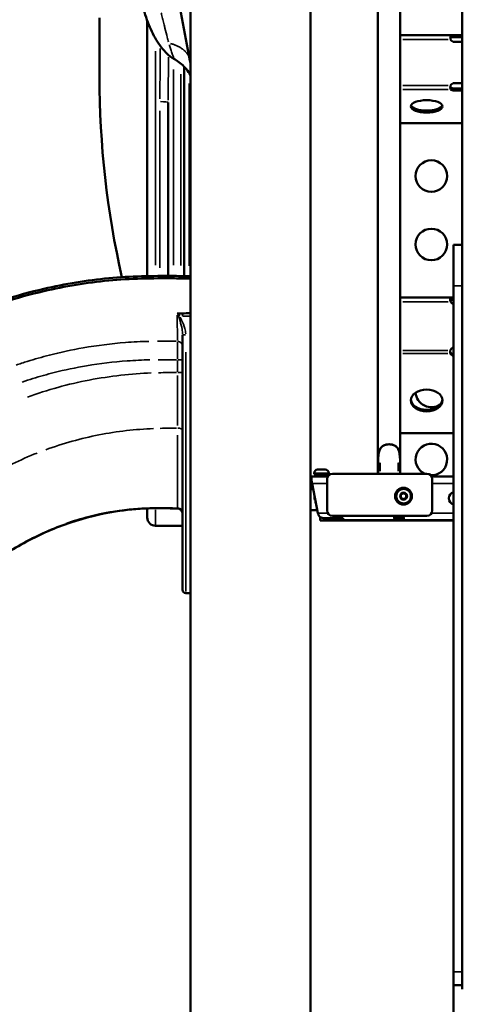
# Model space of a CAD drawing. Units: millimetres. Extents: x 12471 to 38829, y 865 to 23846.
# Drawn here: x 15669 to 16090, y 1470 to 2407 of the extents above; entities that cross this region are included whole.
import ezdxf

# ---------------------------------------------------------------- set-up
doc = ezdxf.new("R2010")
doc.units = ezdxf.units.MM
doc.header["$MEASUREMENT"] = 0
doc.layers.add('Visible (ISO)', color=7, linetype='Continuous', lineweight=50)
doc.layers.add('Visible Narrow (ISO)', color=7, linetype='Continuous', lineweight=35)
doc.styles.get("Standard").update_dxf_attribs({"font": 'arial.ttf'})
doc.dimstyles.get("Standard").update_dxf_attribs({"dimtxt": 0.18, "dimasz": 0.18, "dimexe": 0.18, "dimexo": 0.0625, "dimgap": 0.09, "dimtad": 0, "dimtih": 1, "dimtoh": 1, "dimdec": 4, "dimzin": 0, "dimdsep": 46, "dimtxsty": 'Standard', "dimcen": 0.09, "dimadec": 0, "dimazin": 0, "dimtfac": 1, "dimtdec": 4, "dimtofl": 0, "dimtmove": 0, "dimatfit": 3, "dimfxl": 1, "dimtolj": 1, "dimtzin": 0, "dimarcsym": 0})

# ---------------------------------------------------------------- blocks, each defined once
blk = doc.blocks.new('*D11')
at = {"color": 0, "lineweight": -2, "transparency": 16777216}
for p, q in [((13472.38, 6637.9), (13472.38, 6639.08)), ((13652.38, 6638.9), (24423.31, 6638.9)), ((24603.31, 6637.9), (24603.31, 6639.08))]:
    blk.add_line(p, q, dxfattribs=at)
at = {"color": 0, "transparency": 16777216}
for points in [[(13652.38, 6668.9), (13652.38, 6608.9), (13472.38, 6638.9)], [(24423.31, 6668.9), (24423.31, 6608.9), (24603.31, 6638.9)]]:
    blk.add_solid(points, dxfattribs=at)
at = {"layer": 'Defpoints', "color": 0, "transparency": 16777216}
for p in [(24603.31, 6638.9), (24603.31, 2297.62), (13472.38, 1115.61)]:
    blk.add_point(p, dxfattribs=at)
at = {"color": 0, "transparency": 16777216, "insert": (19037.85, 6842.08), "char_height": 300, "attachment_point": 5}
blk.add_mtext('\\A1;1060', dxfattribs=at)
blk = doc.blocks.new('*D12')
at = {"color": 0, "lineweight": -2, "transparency": 16777216}
for p, q in [((12872.41, 6074.31), (12871.23, 6074.31)), ((12871.41, 5894.31), (12871.41, 1156.46)), ((12872.41, 976.46), (12871.23, 976.46))]:
    blk.add_line(p, q, dxfattribs=at)
at = {"color": 0, "transparency": 16777216}
for points in [[(12841.41, 5894.31), (12901.41, 5894.31), (12871.41, 6074.31)], [(12841.41, 1156.46), (12901.41, 1156.46), (12871.41, 976.46)]]:
    blk.add_solid(points, dxfattribs=at)
at = {"layer": 'Defpoints', "color": 0, "transparency": 16777216}
for p in [(15888.18, 6074.31), (12871.41, 976.46), (16183.7, 976.46)]:
    blk.add_point(p, dxfattribs=at)
at = {"color": 0, "transparency": 16777216, "insert": (12668.24, 3525.38), "char_height": 300, "attachment_point": 5, "rotation": 90}
blk.add_mtext('\\A1;510', dxfattribs=at)

msp = doc.modelspace()

# ---------------------------------------------------------------- linework, layer by layer
at = {"layer": 'Visible (ISO)'}
for p, q in [((15831.39, 1375.34), (15831.39, 2908.84)), ((15945.69, 1375.34), (15945.69, 2902.59)), ((16089.89, 1843.5), (16089.89, 2601.53)), ((16009.69, 2585.85), (16009.69, 1974.85)), ((16030.99, 2585.85), (16030.99, 1974.85)), ((15744.77, 2408.33), (15744.77, 2352.32)), ((15790.23, 2162.74), (15790.23, 2405.74)), ((16079.52, 2391.84), (16030.99, 2391.84)), ((16079.52, 2391.84), (16082.54, 2391.84)), ((16079.52, 2391.84), (16079.52, 2390.5)), ((16079.52, 2390.5), (16079.52, 2389.84)), ((16082.54, 2389.84), (16079.52, 2389.84)), ((16082.54, 2391.84), (16089.89, 2391.84)), ((16089.89, 2389.84), (16082.54, 2389.84)), ((16089.89, 2385.4), (16082.54, 2385.4)), ((15825.23, 2361.95), (15825.23, 2162.82)), ((16078.85, 2341.42), (16078.85, 2342.03)), ((16078.85, 2340.19), (16078.85, 2341.42)), ((16082.54, 2346.31), (16089.89, 2346.31)), ((16082.54, 2341.07), (16089.89, 2341.07)), ((16089.89, 2339.23), (16082.54, 2339.23)), ((15810.23, 2327.71), (15810.23, 2162.9)), ((16089.89, 2308.11), (16030.99, 2308.11)), ((16081.54, 2153.4), (16081.54, 2192.35)), ((16089.89, 2192.35), (16081.54, 2192.35)), ((16081.54, 2153.4), (16081.54, 1501.38)), ((16078.95, 2142.34), (16030.99, 2142.34)), ((16078.95, 2142.34), (16081.54, 2142.34)), ((16078.95, 2142.34), (16078.95, 2141.22)), ((16078.95, 2141.22), (16078.95, 2140.34)), ((16081.54, 2140.34), (16078.95, 2140.34)), ((15823.84, 2106.85), (15823.84, 1864.39)), ((16078.45, 2089.97), (16078.45, 2090.6)), ((16078.45, 2089.16), (16078.45, 2089.97)), ((16081.54, 2013.34), (16030.99, 2013.34)), ((16009.88, 1982.27), (16009.88, 1984.85)), ((16011.41, 1984.85), (16011.41, 1977.4)), ((16029.27, 1977.4), (16029.27, 1984.85)), ((16030.8, 1984.85), (16030.8, 1982.27)), ((15948.94, 1975.39), (15948.94, 1974.34)), ((15952.29, 1978.74), (15959.59, 1978.74)), ((15962.94, 1975.39), (15962.94, 1974.34)), ((16009.88, 1975.47), (16009.88, 1978.55)), ((16030.8, 1978.73), (16030.8, 1975.47)), ((15945.93, 1972.34), (15945.69, 1972.34)), ((15945.69, 1970.34), (15945.93, 1970.34)), ((15945.93, 1972.34), (15962.01, 1972.34)), ((15945.93, 1971), (15945.93, 1972.34)), ((15946.11, 1970.21), (15946.11, 1972.15)), ((15946.48, 1967.93), (15946.48, 1968.91)), ((15948.94, 1974.34), (15962.94, 1974.34)), ((15951.94, 1973.64), (15951.94, 1972.34)), ((15959.94, 1973.64), (15959.94, 1972.34)), ((15961.34, 1939.85), (15961.34, 1969.85)), ((15966.34, 1974.85), (16056.34, 1974.85)), ((16011.41, 1974.96), (16011.41, 1974.85)), ((16029.27, 1974.85), (16029.27, 1974.96)), ((16060.68, 1972.34), (16081.54, 1972.34)), ((16061.34, 1969.85), (16061.34, 1939.85)), ((15945.69, 1960.34), (15948.09, 1960.34)), ((15952.67, 1937.38), (15947.03, 1965.64)), ((15949.22, 1954.36), (15949.22, 1950.83)), ((15950.14, 1949.84), (15949.43, 1950.25)), ((15949.69, 1952.3), (15949.69, 1950.83)), ((15950.18, 1949.84), (15950.14, 1949.84)), ((15950.14, 1949.84), (15950.14, 1947.34)), ((15950.68, 1947.34), (15950.14, 1947.34)), ((16031.58, 1954.97), (16034.08, 1956.42)), ((16031.58, 1952.09), (16031.58, 1954.97)), ((16034.08, 1950.64), (16031.58, 1952.09)), ((16034.08, 1956.42), (16036.58, 1954.98)), ((16036.58, 1952.09), (16034.08, 1950.64)), ((16036.58, 1954.98), (16036.58, 1952.09)), ((15790.23, 1933.33), (15790.23, 1941.83)), ((15818.89, 1941.92), (15818.89, 1941.92)), ((15945.69, 1940.34), (15951.94, 1940.34)), ((15951.94, 1941.05), (15951.94, 1940.11)), ((15951.94, 1940.11), (15952.13, 1940.11)), ((15952.18, 1939.87), (15951.94, 1940.11)), ((15954.73, 1933.58), (15954.73, 1930.34)), ((15954.73, 1930.34), (16081.54, 1930.34)), ((15957.62, 1932.65), (15976.48, 1932.65)), ((16056.34, 1934.85), (15966.34, 1934.85)), ((15976.48, 1930.78), (15976.48, 1932.65)), ((16028.14, 1930.68), (15976.56, 1930.68)), ((16031.32, 1932.68), (16028.14, 1932.68)), ((16028.14, 1932.68), (16028.14, 1932.02)), ((16028.14, 1932.02), (16028.14, 1930.68)), ((16028.14, 1930.68), (16031.32, 1930.68)), ((16031.32, 1932.02), (16031.32, 1932.68)), ((16031.32, 1930.68), (16031.32, 1932.02)), ((16081.54, 1930.68), (16031.32, 1930.68)), ((15798.23, 1925.33), (15823.84, 1925.33)), ((15831.39, 1861.39), (15826.84, 1861.39)), ((16089.89, 1843.5), (16089.89, 1787.94)), ((16089.89, 1484.88), (16089.89, 1787.94)), ((16081.54, 1501.38), (16081.54, 1488.5)), ((16081.54, 987.6), (16081.54, 1488.5)), ((16081.54, 1488.5), (16089.89, 1488.5))]:
    msp.add_line(p, q, dxfattribs=at)
for centre, radius in [((16060.54, 2257.84), 15), ((16060.54, 2192.84), 15), ((16034.08, 1953.53), 8), ((16034.08, 1953.53), 7)]:
    msp.add_circle(centre, radius, dxfattribs=at)
for centre, radius, start, end in [((16082.54, 2389.4), 4, 202.9545, 270), ((16604.82, 2352.32), 860.05, 180, 192.80181), ((16082.54, 2342.31), 4, 90, 157.0455), ((16082.54, 2140.6), 4.25, 212.09294, 256.39104), ((16082.54, 2090.88), 4.25, 103.60896, 164.12138), ((16060.54, 2053.09), 15, 184.16177, 303.90171), ((16060.54, 1988.34), 15, 267.58014, 244.07707), ((15952.29, 1975.39), 3.35, 90, 180), ((15959.59, 1975.39), 3.35, 0, 90), ((15951.24, 1973.64), 0.7, 0, 90), ((15960.64, 1973.64), 0.7, 90, 180), ((15966.34, 1969.85), 5, 90, 180), ((16056.34, 1969.85), 5, 0, 90), ((16083.07, 1951.52), 6, 104.77369, 255.22631), ((15818.84, 1936.89), 5, 0, 89.53515), ((15966.34, 1939.85), 5, 180, 270), ((16056.34, 1939.85), 5, 270, 0), ((15798.23, 1933.33), 8, 180, 270), ((15826.84, 1864.39), 3, 180, 270)]:
    msp.add_arc(centre, radius, start, end, dxfattribs=at)
for centre, major_axis, ratio, start_param, end_param in [((14850.98, 2172.19), (339.59, -940.17), 0.999583, 1.418516, 1.421251), ((16082.54, 2342.64), (4, 0), 0.390731, 3.539653, 4.712389), ((16082.54, 2340.79), (-4, 0), 0.390731, 0.398061, 1.570796), ((16056.04, 2325.99), (-15, 0), 0.390731, 0.15771, 2.983883), ((16082.54, 2091.4), (-4.25, 0), 0.693469, 0.275023, 1.333275), ((16082.54, 2089.96), (-4.25, 0), 0.693469, 0.275023, 1.333275), ((16056.04, 2045.99), (-15, 0), 0.693469, 0.06932, 3.072273)]:
    msp.add_ellipse(centre, major_axis=major_axis, ratio=ratio, start_param=start_param, end_param=end_param, dxfattribs=at)
for centre, ratio in [((16056.04, 2324.15), 0.390731), ((16056.04, 2044.55), 0.693469)]:
    msp.add_ellipse(centre, major_axis=(15, 0), ratio=ratio, dxfattribs=at)
for points, knots in [([(15790.23, 2778.66), (15790.23, 2751.09), (15790.77, 2723.52), (15792.95, 2668.42), (15794.58, 2640.9), (15798.92, 2585.92), (15801.63, 2558.48), (15808.14, 2503.73), (15811.93, 2476.41), (15820.59, 2421.95), (15825.46, 2394.81), (15830.86, 2367.77)], [17.617776, 17.617776, 17.617776, 17.617776, 25.731439, 25.731439, 33.845103, 33.845103, 41.958766, 41.958766, 50.072429, 50.072429, 58.186092, 58.186092, 58.186092, 58.186092]), ([(15816.05, 2369.01), (15813.29, 2370.55), (15810.77, 2372.55), (15805.78, 2377.42), (15803.37, 2380.44), (15797.86, 2388.58), (15795.11, 2393.97), (15790.07, 2405.68), (15787.91, 2412.11), (15785.95, 2418.51)], [0, 0, 0, 0, 0.951737, 0.951737, 2.106014, 2.106014, 3.925652, 3.925652, 5.979633, 5.979633, 5.979633, 5.979633]), ([(16078.86, 2387.84), (16078.6, 2388.76), (16078.5, 2389.77), (16078.56, 2390.5), (16078.62, 2391.27), (16078.87, 2391.7), (16079.25, 2391.81), (16079.34, 2391.83), (16079.42, 2391.84), (16079.52, 2391.84)], [1.170165, 1.170165, 1.170165, 1.170165, 1.665737, 1.665737, 1.665737, 2.176368, 2.176368, 2.176368, 2.284423, 2.284423, 2.284423, 2.284423]), ([(15831.39, 2353.69), (15830.19, 2355.83), (15828.8, 2357.85), (15824.51, 2362.99), (15821.21, 2365.86), (15817.09, 2368.41), (15816.58, 2368.72), (15816.05, 2369.01)], [6.965676, 6.965676, 6.965676, 6.965676, 7.696686, 7.696686, 8.973243, 8.973243, 9.152657, 9.152657, 9.152657, 9.152657]), ([(16078.85, 2340.19), (16078.59, 2340.55), (16078.49, 2341.3), (16078.56, 2342.22), (16078.61, 2342.75), (16078.71, 2343.33), (16078.86, 2343.87)], [1.1727356, 1.1727356, 1.1727356, 1.1727356, 1.677742, 1.677742, 1.677742, 1.9714279, 1.9714279, 1.9714279, 1.9714279]), ([(16078.58, 2342.43), (16078.59, 2342.39), (16078.61, 2342.36), (16078.62, 2342.33), (16078.67, 2342.2), (16078.75, 2342.1), (16078.85, 2342.03)], [-1.4253375, -1.4253375, -1.4253375, -1.4253375, -1.3723631, -1.3723631, -1.3723631, -1.1727356, -1.1727356, -1.1727356, -1.1727356]), ([(15173.45, 1879.53), (15176.35, 1881.18), (15179.25, 1882.82), (15185.63, 1886.44), (15189.11, 1888.41), (15196.76, 1892.75), (15200.94, 1895.12), (15210.12, 1900.33), (15215.13, 1903.17), (15226.16, 1909.42), (15232.17, 1912.83), (15245.4, 1920.33), (15252.61, 1924.42), (15268.48, 1933.42), (15277.14, 1938.33), (15296.19, 1949.14), (15306.58, 1955.03), (15329.44, 1967.99), (15341.91, 1975.06), (15369.33, 1990.61), (15384.3, 1999.1), (15417.21, 2017.76), (15435.16, 2027.94), (15506.99, 2068.66), (15559.28, 2102.88), (15640.86, 2136.61), (15666.13, 2144.69), (15712.12, 2155.33), (15732.8, 2158.72), (15774.32, 2162.75), (15795.25, 2163), (15821.2, 2162.85), (15826.3, 2162.81), (15831.39, 2162.77)], [0, 0, 0, 0, 1, 1, 2.2, 2.2, 3.64, 3.64, 5.368, 5.368, 7.4416, 7.4416, 9.92992, 9.92992, 12.915904, 12.915904, 16.499085, 16.499085, 20.798902, 20.798902, 25.958682, 25.958682, 32.150419, 32.150419, 50.729231, 50.729231, 58.633829, 58.633829, 64.892429, 64.892429, 71.150229, 71.150229, 72.679004, 72.679004, 72.679004, 72.679004]), ([(15173.45, 1877.3), (15176.35, 1878.94), (15179.25, 1880.58), (15185.63, 1884.2), (15189.11, 1886.17), (15196.76, 1890.51), (15200.94, 1892.88), (15210.12, 1898.09), (15215.13, 1900.93), (15226.16, 1907.18), (15232.17, 1910.59), (15245.4, 1918.09), (15252.61, 1922.19), (15268.48, 1931.19), (15277.14, 1936.1), (15296.19, 1946.9), (15306.58, 1952.79), (15329.44, 1965.75), (15341.91, 1972.82), (15369.33, 1988.38), (15384.3, 1996.86), (15417.21, 2015.52), (15435.16, 2025.7), (15506.99, 2066.43), (15559.28, 2100.65), (15640.86, 2134.38), (15666.13, 2142.46), (15712.12, 2153.1), (15732.8, 2156.49), (15774.32, 2160.52), (15795.25, 2160.76), (15821.2, 2160.61), (15826.3, 2160.58), (15831.39, 2160.54)], [0, 0, 0, 0, 1, 1, 2.2, 2.2, 3.64, 3.64, 5.368, 5.368, 7.4416, 7.4416, 9.92992, 9.92992, 12.915904, 12.915904, 16.499085, 16.499085, 20.798902, 20.798902, 25.958682, 25.958682, 32.150419, 32.150419, 50.72923, 50.72923, 58.633833, 58.633833, 64.892432, 64.892432, 71.150233, 71.150233, 72.679002, 72.679002, 72.679002, 72.679002]), ([(16078.94, 2138.34), (16078.56, 2139.19), (16078.34, 2140.18), (16078.3, 2140.93), (16078.26, 2141.69), (16078.41, 2142.18), (16078.72, 2142.3), (16078.79, 2142.33), (16078.87, 2142.34), (16078.95, 2142.34)], [-2.130924, -2.130924, -2.130924, -2.130924, -1.623833, -1.623833, -1.623833, -1.115857, -1.115857, -1.115857, -1.008475, -1.008475, -1.008475, -1.008475]), ([(15818.83, 2127.16), (15818.83, 2127.16), (15818.83, 2127.16), (15818.85, 2127.17), (15818.87, 2127.19), (15818.92, 2127.21), (15818.94, 2127.22), (15818.99, 2127.24), (15819.02, 2127.25), (15819.09, 2127.26), (15819.12, 2127.26), (15819.16, 2127.26)], [-0.00014857, -0.00014857, -0.00014857, -0.00014857, 0, 0, 0.00753966, 0.00753966, 0.01533668, 0.01533668, 0.02410734, 0.02410734, 0.03472441, 0.03472441, 0.03472441, 0.03472441]), ([(16078.45, 2089.16), (16078.26, 2089.82), (16078.24, 2090.79), (16078.4, 2091.75), (16078.42, 2091.85), (16078.43, 2091.94), (16078.45, 2092.04)], [-1.8458198, -1.8458198, -1.8458198, -1.8458198, -1.3454842, -1.3454842, -1.3454842, -1.2936621, -1.2936621, -1.2936621, -1.2936621]), ([(16009.88, 1984.85), (16009.88, 1986.69), (16009.92, 1988.69), (16010.18, 1992.53), (16010.42, 1994.37), (16011.05, 1996.64), (16011.31, 1997.37), (16011.98, 1998.73), (16012.4, 1999.35), (16013.25, 2000.33), (16013.72, 2000.77), (16014.8, 2001.52), (16015.41, 2001.84), (16016.72, 2002.35), (16017.42, 2002.54), (16018.87, 2002.79), (16019.61, 2002.85), (16020.34, 2002.85)], [2.473071, 2.473071, 2.473071, 2.473071, 3.025548, 3.025548, 3.578025, 3.578025, 3.823637, 3.823637, 4.069249, 4.069249, 4.288472, 4.288472, 4.507695, 4.507695, 4.726918, 4.726918, 4.946141, 4.946141, 4.946141, 4.946141]), ([(16012.07, 1998.81), (16011.58, 1998.02), (16011.21, 1997.14), (16010.44, 1994.55), (16010.18, 1992.62), (16010.04, 1990.46)], [-1.1967458, -1.1967458, -1.1967458, -1.1967458, -1.0222679, -1.0222679, -0.7165788, -0.7165788, -0.7165788, -0.7165788]), ([(16027.29, 2000.44), (16026.56, 2001.13), (16025.68, 2001.68), (16023.69, 2002.46), (16022.63, 2002.7), (16020.45, 2002.89), (16019.36, 2002.86), (16017.24, 2002.52), (16016.23, 2002.21), (16014.39, 2001.31), (16013.61, 2000.72), (16012.96, 2000)], [-2.178926, -2.178926, -2.178926, -2.178926, -1.9919626, -1.9919626, -1.8147621, -1.8147621, -1.64541, -1.64541, -1.470284, -1.470284, -1.2896758, -1.2896758, -1.2896758, -1.2896758]), ([(16020.34, 2002.85), (16021.07, 2002.85), (16021.82, 2002.79), (16023.26, 2002.54), (16023.97, 2002.35), (16025.27, 2001.84), (16025.88, 2001.52), (16026.96, 2000.77), (16027.44, 2000.33), (16028.29, 1999.35), (16028.7, 1998.73), (16029.37, 1997.37), (16029.63, 1996.64), (16030.27, 1994.37), (16030.5, 1992.53), (16030.77, 1988.69), (16030.8, 1986.69), (16030.8, 1984.85)], [4.946141, 4.946141, 4.946141, 4.946141, 5.165364, 5.165364, 5.384587, 5.384587, 5.603811, 5.603811, 5.823034, 5.823034, 6.068645, 6.068645, 6.314257, 6.314257, 6.866735, 6.866735, 7.419212, 7.419212, 7.419212, 7.419212]), ([(16030.8, 1974.85), (16030.8, 1976.24), (16030.8, 1982.03), (16030.8, 1983.65), (16030.8, 1984.01), (16030.8, 1985.69), (16030.83, 1988.11), (16030.42, 1993.51), (16030.05, 1995.67), (16029.11, 1997.92), (16028.88, 1998.38), (16028.62, 1998.8)], [-3.43552, -3.43552, -3.43552, -3.43552, -3.17426, -3.17426, -3.068311, -3.068311, -2.710552, -2.710552, -2.396111, -2.396111, -2.308254, -2.308254, -2.308254, -2.308254]), ([(16009.89, 1986.38), (16009.88, 1985.76), (16009.88, 1985.23), (16009.88, 1983.28), (16009.88, 1976.46), (16009.88, 1974.85)], [-0.5151918, -0.5151918, -0.5151918, -0.5151918, -0.4052502, -0.4052502, -0.010946, -0.010946, -0.010946, -0.010946]), ([(15945.93, 1972.34), (15945.96, 1972.34), (15945.99, 1972.32), (15946.05, 1972.26), (15946.08, 1972.21), (15946.11, 1972.15)], [0, 0, 0, 0, 0.0805718, 0.0805718, 0.1611316, 0.1611316, 0.1611316, 0.1611316]), ([(15946.11, 1970.21), (15946.08, 1970.25), (15946.05, 1970.28), (15945.99, 1970.33), (15945.96, 1970.34), (15945.93, 1970.34)], [0, 0, 0, 0, 0.0568191, 0.0568191, 0.1137026, 0.1137026, 0.1137026, 0.1137026]), ([(15946.11, 1972.15), (15946.13, 1972.05), (15946.16, 1971.9), (15946.24, 1971.42), (15946.29, 1971.03), (15946.38, 1970.08), (15946.43, 1969.52), (15946.48, 1968.91)], [0, 0, 0, 0, 0.1311795, 0.1311795, 0.3420115, 0.3420115, 0.5528435, 0.5528435, 0.5528435, 0.5528435]), ([(15946.48, 1967.93), (15946.45, 1968.2), (15946.42, 1968.45), (15946.34, 1969.06), (15946.3, 1969.38), (15946.2, 1969.9), (15946.15, 1970.09), (15946.11, 1970.21)], [0, 0, 0, 0, 0.0924577, 0.0924577, 0.2405951, 0.2405951, 0.3887325, 0.3887325, 0.3887325, 0.3887325]), ([(15946.48, 1968.91), (15946.57, 1968.41), (15946.66, 1967.88), (15946.84, 1966.78), (15946.93, 1966.21), (15947.03, 1965.64)], [0, 0, 0, 0, 0.1732442, 0.1732442, 0.3464883, 0.3464883, 0.3464883, 0.3464883]), ([(15947.03, 1965.64), (15946.93, 1966.04), (15946.84, 1966.44), (15946.66, 1967.21), (15946.57, 1967.59), (15946.48, 1967.93)], [0, 0, 0, 0, 0.1230839, 0.1230839, 0.2461678, 0.2461678, 0.2461678, 0.2461678]), ([(15818.88, 1941.89), (15810, 1941.96), (15800.69, 1942.2), (15780.86, 1941.51), (15770.21, 1940.5), (15745.39, 1936.59), (15731.21, 1933.13), (15703.01, 1923.69), (15688.94, 1917.55), (15661.81, 1902.97), (15648.46, 1894.96), (15613.34, 1874.98), (15591.72, 1862.72), (15505.29, 1813.62), (15440.46, 1776.8), (15344.92, 1722.53), (15314.21, 1705.09), (15283.5, 1687.64)], [0, 0, 0, 0, 2.796064, 2.796064, 5.997782, 5.997782, 10.347365, 10.347365, 14.921754, 14.921754, 19.58858, 19.58858, 27.044184, 27.044184, 49.41099, 49.41099, 60.006947, 60.006947, 60.006947, 60.006947]), ([(15713.01, 1927.35), (15719.93, 1929.78), (15727.23, 1932.01), (15762.61, 1941.05), (15786.21, 1942.24), (15804.95, 1942.09), (15806.27, 1942.06), (15814.16, 1941.97), (15816.67, 1941.94), (15818.89, 1941.92)], [4.185437, 4.185437, 4.185437, 4.185437, 5.921192, 5.921192, 12.208075, 12.208075, 13.125447, 13.125447, 13.411243, 13.411243, 13.411243, 13.411243]), ([(15823.84, 1936.92), (15823.84, 1936.92), (15823.84, 1936.92), (15823.84, 1937.08), (15823.83, 1937.23), (15823.8, 1937.54), (15823.78, 1937.71), (15823.68, 1938.2), (15823.58, 1938.52), (15823.21, 1939.43), (15822.84, 1939.98), (15821.93, 1940.9), (15821.38, 1941.27), (15820.18, 1941.78), (15819.54, 1941.91), (15818.89, 1941.92)], [-0.7822784, -0.7822784, -0.7822784, -0.7822784, -0.7810164, -0.7810164, -0.7363489, -0.7363489, -0.6854095, -0.6854095, -0.5859533, -0.5859533, -0.3906174, -0.3906174, -0.195303, -0.195303, 0, 0, 0, 0]), ([(15952.67, 1937.38), (15952.68, 1937.35), (15952.68, 1937.32), (15952.69, 1937.26), (15952.7, 1937.23), (15952.7, 1937.2)], [0, 0, 0, 0, 0.00927421, 0.00927421, 0.01854843, 0.01854843, 0.01854843, 0.01854843]), ([(15952.7, 1937.2), (15952.76, 1937.05), (15952.85, 1936.8), (15952.99, 1936.25), (15953.04, 1936.01), (15953.08, 1935.77)], [0, 0, 0, 0, 0.04957239, 0.04957239, 0.08762164, 0.08762164, 0.08762164, 0.08762164]), ([(15953.08, 1935.77), (15953.57, 1934.85), (15954.05, 1934.17), (15954.81, 1933.5), (15955.12, 1933.3), (15956.34, 1932.89), (15957.09, 1932.74), (15957.62, 1932.65)], [0, 0, 0, 0, 0.321739, 0.321739, 0.5010838, 0.5010838, 0.69355, 0.69355, 0.69355, 0.69355]), ([(15976.48, 1930.78), (15976.48, 1930.75), (15976.49, 1930.72), (15976.51, 1930.69), (15976.53, 1930.68), (15976.56, 1930.68)], [0, 0, 0, 0, 0.0570588, 0.0570588, 0.1140844, 0.1140844, 0.1140844, 0.1140844]), ([(16028.14, 1930.68), (16027.96, 1930.68), (16027.7, 1930.68), (16026.99, 1930.72), (16026.63, 1930.77), (16025.98, 1930.99), (16025.72, 1931.17), (16025.35, 1931.72), (16025.25, 1932.08), (16025.22, 1932.95), (16025.29, 1933.45), (16025.52, 1934.27), (16025.63, 1934.56), (16025.77, 1934.85)], [0, 0, 0, 0, 0.0609772, 0.0609772, 0.151287, 0.151287, 0.2543577, 0.2543577, 0.36128, 0.36128, 0.4682093, 0.4682093, 0.5265109, 0.5265109, 0.5265109, 0.5265109]), ([(16025.33, 1933.54), (16025.39, 1933.4), (16025.47, 1933.28), (16025.77, 1933), (16026.02, 1932.89), (16026.55, 1932.76), (16026.8, 1932.73), (16027.32, 1932.69), (16027.66, 1932.68), (16028.14, 1932.68)], [0.9490947, 0.9490947, 0.9490947, 0.9490947, 1.084702, 1.084702, 1.3161526, 1.3161526, 1.4921648, 1.4921648, 1.6402704, 1.6402704, 1.6402704, 1.6402704]), ([(16033.7, 1934.85), (16033.78, 1934.67), (16033.86, 1934.48), (16034.11, 1933.76), (16034.21, 1933.24), (16034.25, 1932.32), (16034.18, 1931.93), (16033.87, 1931.3), (16033.63, 1931.07), (16033.06, 1930.83), (16032.79, 1930.77), (16032.01, 1930.68), (16031.56, 1930.68), (16031.32, 1930.68)], [0.2178487, 0.2178487, 0.2178487, 0.2178487, 0.2549348, 0.2549348, 0.3622059, 0.3622059, 0.4694842, 0.4694842, 0.5790443, 0.5790443, 0.6523371, 0.6523371, 0.764823, 0.764823, 0.764823, 0.764823]), ([(16031.32, 1932.68), (16032.03, 1932.68), (16032.52, 1932.71), (16033.24, 1932.82), (16033.54, 1932.92), (16033.93, 1933.2), (16034.06, 1933.35), (16034.13, 1933.54)], [0, 0, 0, 0, 0.223491, 0.223491, 0.4733764, 0.4733764, 0.6558631, 0.6558631, 0.6558631, 0.6558631])]:
    msp.add_open_spline(points, degree=3, knots=knots, dxfattribs=at)
for points in [[(16079.52, 2389.84), (16079.02, 2389.84), (16078.7, 2389.66), (16078.58, 2389.28)], [(16078.95, 2140.34), (16078.69, 2140.34), (16078.5, 2140.26), (16078.4, 2140.12)], [(15819.16, 2127.26), (15820.69, 2127.28), (15822.25, 2127.31), (15823.84, 2127.33)], [(15823.84, 2127.33), (15825.95, 2127.36), (15828.55, 2127.41), (15831.39, 2127.46)], [(16078.31, 2091.01), (16078.34, 2090.86), (16078.38, 2090.72), (16078.45, 2090.6)], [(16027.96, 1999.72), (16027.86, 1999.84), (16027.76, 1999.96), (16027.65, 2000.08)], [(16011.41, 1985.34), (16011.41, 1985.18), (16011.41, 1985.01), (16011.41, 1984.85)], [(16029.27, 1984.85), (16029.27, 1985.01), (16029.27, 1985.17), (16029.27, 1985.33)]]:
    msp.add_open_spline(points, degree=3, dxfattribs=at)
for points, weights in [([(15949.25, 1954.5), (15949.24, 1954.44), (15949.22, 1954.36)], [1.01861459003, 1.00994685241, 1]), ([(15949.22, 1950.83), (15949.46, 1949.74), (15949.69, 1950.83)], [1, 1.15470053838, 1]), ([(15949.69, 1950.83), (15949.85, 1950.77), (15950.01, 1950.73)], [1, 1.00637377645, 1.0122223443])]:
    msp.add_rational_spline(points, weights, degree=2, dxfattribs=at)
at = {"layer": 'Visible Narrow (ISO)'}
for p, q in [((16076.47, 2387.84), (16033.39, 2387.84)), ((16082.54, 2391.74), (16082.54, 2389.94)), ((15798.23, 2376.67), (15798.23, 2173.24)), ((15815.23, 2173.21), (15815.23, 2359.16)), ((15822.23, 2354.65), (15822.23, 2172.93)), ((15830.23, 2172.42), (15830.23, 2345.99)), ((16076.47, 2343.87), (16033.39, 2343.87)), ((16082.54, 2339.32), (16082.54, 2340.98)), ((16076.46, 2340.19), (16033.39, 2340.19)), ((15802.23, 2170.61), (15802.23, 2319.94)), ((16081.96, 2153.4), (16089.47, 2153.4)), ((16076.54, 2138.34), (16033.39, 2138.34)), ((15823.84, 2127.2), (15823.84, 2124.78)), ((15831.01, 2124.65), (15824.21, 2124.65)), ((15826.84, 1862.97), (15826.84, 2090.36)), ((16076.08, 2089.16), (16033.36, 2089.16)), ((16076.08, 2092.04), (16033.37, 2092.04)), ((16011.34, 1984.85), (16009.96, 1984.85)), ((16030.73, 1984.85), (16029.35, 1984.85)), ((15962.86, 1975.39), (15949.03, 1975.39)), ((15945.93, 1970.37), (15945.93, 1970.97)), ((15959.89, 1973.64), (15951.99, 1973.64)), ((15960.63, 1965.64), (15947.74, 1965.64)), ((16080.53, 1965.64), (16062.35, 1965.64)), ((15798.23, 1940.41), (15798.23, 1925.37)), ((15953.14, 1937.38), (15961.53, 1937.38)), ((16061.73, 1937.38), (16080.5, 1937.38)), ((16089.47, 1501.38), (16081.96, 1501.38))]:
    msp.add_line(p, q, dxfattribs=at)
msp.add_circle((16034.08, 1953.53), 3.65, dxfattribs=at)
for centre, major_axis, ratio, start_param, end_param in [((15870.09, 2375.61), (-39.23, -7.83), 0.004137, 0.008201, 0.155825), ((15802.23, 2327.71), (8, 0), 0.113653, 0.07854, 1.492257), ((15826.84, 2106.85), (-3, 0), 0.018086, 4.790929, 6.204645), ((15818.84, 2096.25), (5, 0), 0.913731, 0.07825, 1.486751), ((15818.84, 2082.95), (5, 0), 0.026999, 0.077507, 1.472635), ((15818.84, 2071.08), (5, 0), 0.031531, 0.077197, 1.466747), ((15818.84, 2015.36), (5, 0), 0.598382, 0.07706, 1.464147)]:
    msp.add_ellipse(centre, major_axis=major_axis, ratio=ratio, start_param=start_param, end_param=end_param, dxfattribs=at)
for points, knots in [([(15803.54, 2413.11), (15803.67, 2412.58), (15803.79, 2412.06), (15804.33, 2409.82), (15804.71, 2408.21), (15805.5, 2404.91), (15805.9, 2403.23), (15806.57, 2400.51), (15806.83, 2399.46), (15807.85, 2395.37), (15808.59, 2392.48), (15809.72, 2388.27), (15810.12, 2386.82), (15810.51, 2385.44)], [-23.097138, -23.097138, -23.097138, -23.097138, -22.899463, -22.899463, -22.229698, -22.229698, -21.497187, -21.497187, -21.017693, -21.017693, -19.604698, -19.604698, -18.80929, -18.80929, -18.80929, -18.80929]), ([(15802.58, 2379.02), (15802.57, 2373.33), (15802.54, 2367.65), (15802.41, 2351.7), (15802.26, 2341.46), (15802.23, 2331.26)], [-5.141059, -5.141059, -5.141059, -5.141059, -3.404331, -3.404331, -0.270582, -0.270582, -0.270582, -0.270582]), ([(15811.27, 2382.79), (15811.45, 2382.17), (15811.62, 2381.58), (15812.2, 2379.64), (15812.58, 2378.39), (15813.45, 2375.63), (15813.91, 2374.23), (15814.64, 2372.18), (15814.92, 2371.43), (15815.17, 2370.8), (15815.19, 2370.77), (15815.51, 2369.96), (15815.75, 2369.45), (15815.94, 2369.15), (15815.96, 2369.11), (15815.99, 2369.07)], [-18.282789, -18.282789, -18.282789, -18.282789, -17.901777, -17.901777, -17.008175, -17.008175, -15.73479, -15.73479, -14.7382, -14.7382, -14.681086, -14.681086, -13.355329, -13.355329, -13.093618, -13.093618, -13.093618, -13.093618]), ([(15810.23, 2329.96), (15810.24, 2340.49), (15810.3, 2351.06), (15810.34, 2364.69), (15810.35, 2367.73), (15810.35, 2370.78)], [0.227327, 0.227327, 0.227327, 0.227327, 3.404331, 3.404331, 4.319217, 4.319217, 4.319217, 4.319217]), ([(15818.84, 2125.48), (15818.84, 2122.91), (15818.84, 2120.38), (15818.85, 2115.33), (15818.85, 2112.83), (15818.86, 2107.97), (15818.86, 2105.69), (15818.86, 2102.98), (15818.86, 2102.22), (15818.87, 2101.55)], [-26.498839, -26.498839, -26.498839, -26.498839, -25.598625, -25.598625, -24.610539, -24.610539, -23.481271, -23.481271, -22.971444, -22.971444, -22.971444, -22.971444]), ([(15820.96, 2124.79), (15820.65, 2125.33), (15820.34, 2125.87), (15819.8, 2126.64), (15819.6, 2126.91), (15819.33, 2127.14), (15819.31, 2127.16), (15819.29, 2127.17)], [1.904767, 1.904767, 1.904767, 1.904767, 2.0913496, 2.0913496, 2.1893185, 2.1893185, 2.1967242, 2.1967242, 2.1967242, 2.1967242]), ([(15819.39, 2126.46), (15819.45, 2126.34), (15819.5, 2126.21), (15819.8, 2125.47), (15820.01, 2124.83), (15820.21, 2124.18), (15820.64, 2122.86), (15821.04, 2121.54), (15822.22, 2117.46), (15822.91, 2114.75), (15823.6, 2110.64), (15823.76, 2109.2), (15823.82, 2107.81)], [-2.134792, -2.134792, -2.134792, -2.134792, -2.09135, -2.09135, -1.888547, -1.888547, -1.888547, -1.471292, -1.471292, -0.594071, -0.594071, -0.112357, -0.112357, -0.112357, -0.112357]), ([(15826.82, 2107.85), (15826.74, 2109.52), (15826.47, 2111.18), (15825.35, 2115.65), (15824.25, 2118.36), (15822.5, 2121.94), (15822.01, 2122.89), (15821.5, 2123.83)], [0.094427, 0.094427, 0.094427, 0.094427, 0.594071, 0.594071, 1.471292, 1.471292, 1.79412, 1.79412, 1.79412, 1.79412]), ([(15791.84, 2100.71), (15784.37, 2100.54), (15776.93, 2100.17), (15756.04, 2098.56), (15742.64, 2096.88), (15729.35, 2094.55), (15718.53, 2092.66), (15707.78, 2090.35), (15690.06, 2085.8), (15683.06, 2083.81), (15672.53, 2080.51), (15668.97, 2079.35), (15665.42, 2078.13)], [3.129661, 3.129661, 3.129661, 3.129661, 5.264779, 5.264779, 9.136691, 9.136691, 9.136691, 12.287796, 12.287796, 14.36199, 14.36199, 15.4257, 15.4257, 15.4257, 15.4257]), ([(15817.87, 2100.82), (15817.73, 2100.82), (15817.59, 2100.82), (15815.4, 2100.83), (15813.35, 2100.83), (15808.39, 2100.82), (15805.48, 2100.82), (15801.72, 2100.81), (15800.86, 2100.8), (15800, 2100.8)], [0.569118, 0.569118, 0.569118, 0.569118, 0.611637, 0.611637, 1.223274, 1.223274, 2.090676, 2.090676, 2.347736, 2.347736, 2.347736, 2.347736]), ([(15818.87, 2100.34), (15818.88, 2099.41), (15818.89, 2098.21), (15818.91, 2094.6), (15818.92, 2091.91), (15818.93, 2087.43), (15818.94, 2085.83), (15818.94, 2084.21)], [0.084406, 0.084406, 0.084406, 0.084406, 0.540988, 0.540988, 1.238214, 1.238214, 1.603717, 1.603717, 1.603717, 1.603717]), ([(15671.16, 2062.04), (15674.58, 2063.19), (15678.01, 2064.3), (15688.13, 2067.42), (15694.86, 2069.29), (15711.87, 2073.58), (15722.2, 2075.75), (15732.58, 2077.51), (15745.33, 2079.68), (15758.2, 2081.23), (15778.34, 2082.68), (15785.58, 2083.01), (15792.83, 2083.12)], [-15.428297, -15.428297, -15.428297, -15.428297, -14.36199, -14.36199, -12.287796, -12.287796, -9.136691, -9.136691, -9.136691, -5.264779, -5.264779, -3.09747, -3.09747, -3.09747, -3.09747]), ([(15800.67, 2083.17), (15801.42, 2083.16), (15802.17, 2083.16), (15805.81, 2083.15), (15808.7, 2083.14), (15813.65, 2083.12), (15815.69, 2083.11), (15817.82, 2083.1), (15817.9, 2083.09), (15817.97, 2083.09)], [-2.316433, -2.316433, -2.316433, -2.316433, -2.090676, -2.090676, -1.223274, -1.223274, -0.611637, -0.611637, -0.588589, -0.588589, -0.588589, -0.588589]), ([(15818.94, 2082.5), (15818.95, 2080.72), (15818.95, 2078.94), (15818.96, 2075.38), (15818.96, 2073.61), (15818.97, 2071.83)], [0.059407, 0.059407, 0.059407, 0.059407, 0.594073, 0.594073, 1.128739, 1.128739, 1.128739, 1.128739]), ([(15676.24, 2047.75), (15695.35, 2054.67), (15715.03, 2060.09), (15735.04, 2063.93), (15755.04, 2067.78), (15775.48, 2069.97), (15794.01, 2070.68)], [-0.2267093, -0.2267093, -0.2267093, -0.2267093, -0.1603293, -0.1603293, -0.1603293, -0.0939493, -0.0939493, -0.0939493, -0.0939493]), ([(15818.98, 2068.39), (15818.99, 2059.75), (15819, 2051.18), (15819, 2035.09), (15819, 2027.55), (15818.99, 2020.65)], [0.299828, 0.299828, 0.299828, 0.299828, 3.037787, 3.037787, 5.696727, 5.696727, 5.696727, 5.696727]), ([(15693.59, 1997.64), (15710.07, 2003.66), (15727.04, 2008.4), (15744.3, 2011.78), (15761.57, 2015.16), (15779.17, 2017.15), (15796.15, 2017.81)], [-0.2267093, -0.2267093, -0.2267093, -0.2267093, -0.1603293, -0.1603293, -0.1603293, -0.0939493, -0.0939493, -0.0939493, -0.0939493]), ([(15818.98, 2011.67), (15818.98, 2004.34), (15818.98, 1997.46), (15818.97, 1979.87), (15818.96, 1970.27), (15818.93, 1955.34), (15818.92, 1949.84), (15818.9, 1944.42), (15818.89, 1943.09), (15818.89, 1942.4)], [0.870308, 0.870308, 0.870308, 0.870308, 3.785659, 3.785659, 8.935246, 8.935246, 13.853553, 13.853553, 16.535845, 16.535845, 16.535845, 16.535845])]:
    msp.add_open_spline(points, degree=3, knots=knots, dxfattribs=at)
msp.add_rational_spline([(15830.21, 2370.38), (15827.85, 2376.73), (15821.54, 2381.46), (15812.32, 2383.86)], [0.979229093738, 0.930942356898, 0.934614960433, 0.990246904345], degree=3, dxfattribs=at)
for points in [[(15801.06, 2070.88), (15806.76, 2071), (15812.68, 2071.11), (15818.08, 2071.22)], [(15802.65, 2018), (15807.82, 2018.11), (15813.07, 2018.22), (15818.14, 2018.33)], [(15639.9, 1972.29), (15654.33, 1980.79), (15669.21, 1988.11), (15685.41, 1994.52)], [(15818.89, 1941.91), (15818.88, 1941.9), (15818.88, 1941.89), (15818.88, 1941.89)], [(15669.74, 1907.69), (15681.24, 1914.17), (15694.84, 1920.77), (15710.4, 1926.42)]]:
    msp.add_open_spline(points, degree=3, dxfattribs=at)

# ---------------------------------------------------------------- dimensions: what is measured, and where the dimension line sits
dim = msp.add_linear_dim(base=(24603.31, 6638.9), p1=(13472.38, 1115.61), p2=(24603.31, 2297.62), text='1060', dimstyle='Standard', override={"dimtxt": 300, "dimasz": 180, "dimgap": 50, "dimtad": 1, "dimtih": 0, "dimdec": 0, "dimlfac": 0.1, "dimrnd": 5, "dimfxlon": 1})
dim.commit()
dim.dimension.update_dxf_attribs({"geometry": '*D11', "text_midpoint": (19037.85, 6842.08)})
dim = msp.add_linear_dim(base=(12871.41, 976.46), p1=(15888.18, 6074.31), p2=(16183.7, 976.46), angle=90, dimstyle='Standard', override={"dimtxt": 300, "dimasz": 180, "dimgap": 50, "dimtad": 1, "dimtih": 0, "dimdec": 0, "dimlfac": 0.1, "dimrnd": 5, "dimfxlon": 1})
dim.commit()
dim.dimension.update_dxf_attribs({"geometry": '*D12', "text_midpoint": (12668.24, 3525.38)})

doc.saveas('drawing.dxf')
